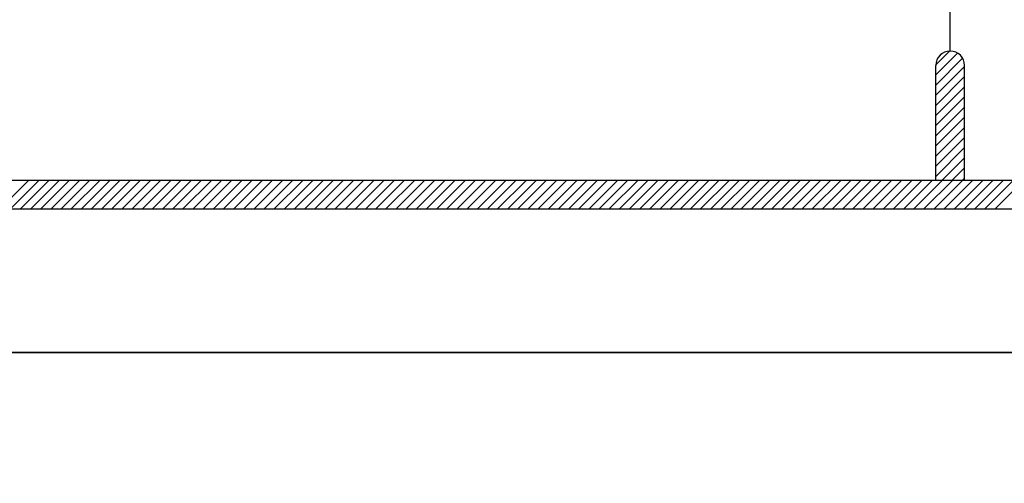
# Model space of a CAD drawing. Units: inches. Extents: x 148368 to 505654, y 37750 to 267518.
# Drawn here: x 169732 to 176737, y 209144 to 212444 of the extents above; entities that cross this region are included whole.
import ezdxf

# ---------------------------------------------------------------- set-up
doc = ezdxf.new("R2010")
doc.units = ezdxf.units.IN
doc.header["$MEASUREMENT"] = 0
doc.layers.add('sheet', color=6, linetype='Continuous', plot=False)
doc.layers.add('TB', color=7, linetype='Continuous')

msp = doc.modelspace()

# ---------------------------------------------------------------- hatches: boundary and pattern name
h = msp.add_hatch()
h.set_pattern_fill('ANSI31', color=256, scale=408.510083, style=0)
h.set_pattern_definition([(45, (-268194.926, -39723.55), (-36.1075313, 36.1075313), [])])
h.paths.add_polyline_path([(176249.50545, 211301.46894), (176453.76049, 211301.46894), (176453.76049, 212118.48911, 1), (176249.50545, 212118.48911)])

# ---------------------------------------------------------------- linework, layer by layer
for p, q in [((169593.45959, 211097.2139, 0), (169797.71463, 211301.46894, 0)), ((169665.67465, 211097.2139, 0), (169869.92969, 211301.46894, 0)), ((169737.88971, 211097.2139, 0), (169942.14475, 211301.46894, 0)), ((169810.10478, 211097.2139, 0), (170014.35982, 211301.46894, 0)), ((169882.31984, 211097.2139, 0), (170086.57488, 211301.46894, 0)), ((169954.5349, 211097.2139, 0), (170158.78994, 211301.46894, 0)), ((170026.74996, 211097.2139, 0), (170231.005, 211301.46894, 0)), ((170098.96503, 211097.2139, 0), (170303.22007, 211301.46894, 0)), ((170171.18009, 211097.2139, 0), (170375.43513, 211301.46894, 0)), ((170243.39515, 211097.2139, 0), (170447.65019, 211301.46894, 0)), ((170315.61021, 211097.2139, 0), (170519.86526, 211301.46894, 0)), ((170387.82528, 211097.2139, 0), (170592.08032, 211301.46894, 0)), ((170460.04034, 211097.2139, 0), (170664.29538, 211301.46894, 0)), ((170532.2554, 211097.2139, 0), (170736.51044, 211301.46894, 0)), ((170604.47046, 211097.2139, 0), (170808.72551, 211301.46894, 0)), ((170676.68553, 211097.2139, 0), (170880.94057, 211301.46894, 0)), ((170748.90059, 211097.2139, 0), (170953.15563, 211301.46894, 0)), ((170821.11565, 211097.2139, 0), (171025.37069, 211301.46894, 0)), ((170893.33071, 211097.2139, 0), (171097.58576, 211301.46894, 0)), ((170965.54578, 211097.2139, 0), (171169.80082, 211301.46894, 0)), ((171037.76084, 211097.2139, 0), (171242.01588, 211301.46894, 0)), ((171109.9759, 211097.2139, 0), (171314.23094, 211301.46894, 0)), ((171182.19096, 211097.2139, 0), (171386.44601, 211301.46894, 0)), ((171254.40603, 211097.2139, 0), (171458.66107, 211301.46894, 0)), ((171326.62109, 211097.2139, 0), (171530.87613, 211301.46894, 0)), ((171398.83615, 211097.2139, 0), (171603.09119, 211301.46894, 0)), ((171471.05121, 211097.2139, 0), (171675.30626, 211301.46894, 0)), ((171543.26628, 211097.2139, 0), (171747.52132, 211301.46894, 0)), ((171615.48134, 211097.2139, 0), (171819.73638, 211301.46894, 0)), ((171687.6964, 211097.2139, 0), (171891.95144, 211301.46894, 0)), ((171759.91146, 211097.2139, 0), (171964.16651, 211301.46894, 0)), ((171832.12653, 211097.2139, 0), (172036.38157, 211301.46894, 0)), ((171904.34159, 211097.2139, 0), (172108.59663, 211301.46894, 0)), ((171976.55665, 211097.2139, 0), (172180.81169, 211301.46894, 0)), ((172048.77171, 211097.2139, 0), (172253.02676, 211301.46894, 0)), ((172120.98678, 211097.2139, 0), (172325.24182, 211301.46894, 0)), ((172193.20184, 211097.2139, 0), (172397.45688, 211301.46894, 0)), ((172265.4169, 211097.2139, 0), (172469.67194, 211301.46894, 0)), ((172337.63197, 211097.2139, 0), (172541.88701, 211301.46894, 0)), ((172409.84703, 211097.2139, 0), (172614.10207, 211301.46894, 0)), ((172482.06209, 211097.2139, 0), (172686.31713, 211301.46894, 0)), ((172554.27715, 211097.2139, 0), (172758.53219, 211301.46894, 0)), ((172626.49222, 211097.2139, 0), (172830.74726, 211301.46894, 0)), ((172698.70728, 211097.2139, 0), (172902.96232, 211301.46894, 0)), ((172770.92234, 211097.2139, 0), (172975.17738, 211301.46894, 0)), ((172843.1374, 211097.2139, 0), (173047.39244, 211301.46894, 0)), ((172915.35247, 211097.2139, 0), (173119.60751, 211301.46894, 0)), ((172987.56753, 211097.2139, 0), (173191.82257, 211301.46894, 0)), ((173059.78259, 211097.2139, 0), (173264.03763, 211301.46894, 0)), ((173131.99765, 211097.2139, 0), (173336.25269, 211301.46894, 0)), ((173204.21272, 211097.2139, 0), (173408.46776, 211301.46894, 0)), ((173276.42778, 211097.2139, 0), (173480.68282, 211301.46894, 0)), ((173348.64284, 211097.2139, 0), (173552.89788, 211301.46894, 0)), ((173420.8579, 211097.2139, 0), (173625.11295, 211301.46894, 0)), ((173493.07297, 211097.2139, 0), (173697.32801, 211301.46894, 0)), ((173565.28803, 211097.2139, 0), (173769.54307, 211301.46894, 0)), ((173637.50309, 211097.2139, 0), (173841.75813, 211301.46894, 0)), ((173709.71815, 211097.2139, 0), (173913.9732, 211301.46894, 0)), ((173781.93322, 211097.2139, 0), (173986.18826, 211301.46894, 0)), ((173854.14828, 211097.2139, 0), (174058.40332, 211301.46894, 0)), ((173926.36334, 211097.2139, 0), (174130.61838, 211301.46894, 0)), ((173998.5784, 211097.2139, 0), (174202.83345, 211301.46894, 0)), ((174070.79347, 211097.2139, 0), (174275.04851, 211301.46894, 0)), ((174143.00853, 211097.2139, 0), (174347.26357, 211301.46894, 0)), ((174215.22359, 211097.2139, 0), (174419.47863, 211301.46894, 0)), ((174287.43865, 211097.2139, 0), (174491.6937, 211301.46894, 0)), ((174359.65372, 211097.2139, 0), (174563.90876, 211301.46894, 0)), ((174431.86878, 211097.2139, 0), (174636.12382, 211301.46894, 0)), ((174504.08384, 211097.2139, 0), (174708.33888, 211301.46894, 0)), ((174576.2989, 211097.2139, 0), (174780.55395, 211301.46894, 0)), ((174648.51397, 211097.2139, 0), (174852.76901, 211301.46894, 0)), ((174720.72903, 211097.2139, 0), (174924.98407, 211301.46894, 0)), ((174792.94409, 211097.2139, 0), (174997.19913, 211301.46894, 0)), ((174865.15915, 211097.2139, 0), (175069.4142, 211301.46894, 0)), ((174937.37422, 211097.2139, 0), (175141.62926, 211301.46894, 0)), ((175009.58928, 211097.2139, 0), (175213.84432, 211301.46894, 0)), ((175081.80434, 211097.2139, 0), (175286.05938, 211301.46894, 0)), ((175154.0194, 211097.2139, 0), (175358.27445, 211301.46894, 0)), ((175226.23447, 211097.2139, 0), (175430.48951, 211301.46894, 0)), ((175298.44953, 211097.2139, 0), (175502.70457, 211301.46894, 0)), ((175370.66459, 211097.2139, 0), (175574.91963, 211301.46894, 0)), ((175442.87965, 211097.2139, 0), (175647.1347, 211301.46894, 0)), ((175515.09472, 211097.2139, 0), (175719.34976, 211301.46894, 0)), ((175587.30978, 211097.2139, 0), (175791.56482, 211301.46894, 0)), ((175659.52484, 211097.2139, 0), (175863.77988, 211301.46894, 0)), ((175731.73991, 211097.2139, 0), (175935.99495, 211301.46894, 0)), ((175803.95497, 211097.2139, 0), (176008.21001, 211301.46894, 0)), ((175876.17003, 211097.2139, 0), (176080.42507, 211301.46894, 0)), ((175948.38509, 211097.2139, 0), (176152.64013, 211301.46894, 0)), ((176020.60016, 211097.2139, 0), (176224.8552, 211301.46894, 0)), ((176092.81522, 211097.2139, 0), (176297.07026, 211301.46894, 0)), ((176165.03028, 211097.2139, 0), (176369.28532, 211301.46894, 0)), ((176237.24534, 211097.2139, 0), (176441.50038, 211301.46894, 0)), ((176309.46041, 211097.2139, 0), (176513.71545, 211301.46894, 0)), ((176381.67547, 211097.2139, 0), (176585.93051, 211301.46894, 0)), ((176453.89053, 211097.2139, 0), (176658.14557, 211301.46894, 0)), ((176526.10559, 211097.2139, 0), (176730.36063, 211301.46894, 0)), ((176598.32066, 211097.2139, 0), (176802.5757, 211301.46894, 0)), ((176670.53572, 211097.2139, 0), (176874.79076, 211301.46894, 0))]:
    msp.add_line(p, q)
at = {"layer": 'sheet', "color": 6}
for points in [[(149275.96681, 210075.93869), (149275.96681, 267517.93869), (231321.96681, 267517.93869), (231321.96681, 210075.93869), (149275.96681, 210075.93869)], [(149275.96681, 152633.93869), (149275.96681, 210075.93869), (231321.96681, 210075.93869), (231321.96681, 152633.93869), (149275.96681, 152633.93869)]]:
    msp.add_lwpolyline(points, close=True, dxfattribs=at)
at = {"layer": 'TB'}
for p, q in [((176351.63297, 212220.61663), (176351.63297, 216203.58995)), ((176249.50545, 211301.46894), (176249.50545, 212118.48911)), ((176453.76049, 211301.46894), (176453.76049, 212118.48911)), ((150128.79231, 211301.46894), (177366.20153, 211301.46894)), ((149924.53727, 211097.2139), (230673.39634, 211097.2139))]:
    msp.add_line(p, q, dxfattribs=at)
msp.add_arc((176351.63297, 212118.48911), 102.12752, 0, 180, dxfattribs=at)

doc.saveas('drawing.dxf')
